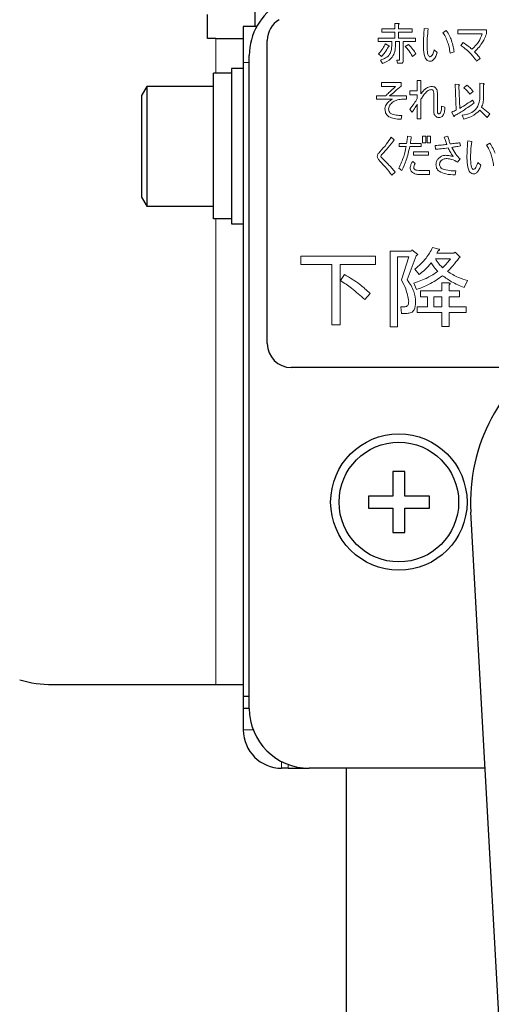
# Model space of a CAD drawing. Units: millimetres. Extents: x 0 to 8400, y 0 to 5940.
# Drawn here: x 5116 to 5156, y 2078 to 2160 of the extents above; entities that cross this region are included whole.
import ezdxf

# ---------------------------------------------------------------- set-up
doc = ezdxf.new("R2010")
doc.units = ezdxf.units.MM
doc.header["$LTSCALE"] = 20
doc.layers.add('外形線', color=7, linetype='Continuous', lineweight=25)
doc.styles.add('SLDTEXTSTYLE0', font='TXT', dxfattribs={"width": 0.7, "bigfont": 'bigfont'})
doc.dimstyles.new('SLDDIMSTYLE0', dxfattribs={"dimtxt": 50, "dimasz": 46, "dimexe": 0, "dimexo": 0.0625, "dimgap": 12.5, "dimtad": 2, "dimrnd": 1e-09, "dimzin": 12, "dimdsep": 46, "dimtxsty": 'SLDTEXTSTYLE0', "dimblk1": 'OPEN30', "dimblk2": 'OPEN30', "dimsah": 1, "dimcen": 0.09, "dimadec": 0, "dimazin": 3, "dimtfac": 1, "dimtofl": 0, "dimtmove": 0, "dimatfit": 3, "dimldrblk": 'OPEN30', "dimfxl": 1, "dimfrac": 2, "dimtolj": 1, "dimtzin": 12, "dimarcsym": 0})

# ---------------------------------------------------------------- blocks, each defined once
blk = doc.blocks.new('_Open30')
at = {"color": 0, "linetype": 'ByBlock', "lineweight": -2}
for p, q in [((-1, 0.267949), (0, 0)), ((0, 0), (-1, -0.267949)), ((0, 0), (-1, 0))]:
    blk.add_line(p, q, dxfattribs=at)
blk = doc.blocks.new('_D_11')
at = {"color": 7, "linetype": 'Continuous', "lineweight": 0}
for p, q in [((5155.143, 3419.63), (5917.446, 3419.63)), ((5892.046, 3419.63), (5892.046, 1579.63)), ((5477.446, 1579.63), (5917.446, 1579.63))]:
    blk.add_line(p, q, dxfattribs=at)
at = {"color": 7, "linetype": 'Continuous', "lineweight": 18, "xscale": 46, "yscale": 46}
for p, rotation in [((5892.046, 3419.63, -59.125), 90), ((5892.046, 1579.63, -59.125), 270)]:
    blk.add_blockref('_Open30', p, dxfattribs=dict(at, rotation=rotation))
at = {"color": 7, "linetype": 'Continuous', "lineweight": 18, "char_height": 50, "attachment_point": 1, "rotation": 90, "style": 'SLDTEXTSTYLE0'}
for s, insert in [('1840', (5827.593, 2528.727)), ('1490～', (5827.593, 2344.144))]:
    blk.add_mtext(s, dxfattribs=dict(at, insert=insert))
blk = doc.blocks.new('_D_12')
at = {"color": 7, "linetype": 'Continuous', "lineweight": 0}
for p, q in [((4847.846, 2199.63), (4380.786, 2199.63)), ((4406.186, 2199.63), (4406.186, 1579.63)), ((5426.646, 1579.63), (4380.786, 1579.63))]:
    blk.add_line(p, q, dxfattribs=at)
at = {"color": 7, "linetype": 'Continuous', "lineweight": 18, "xscale": 46, "yscale": 46}
for p, rotation in [((4406.186, 2199.63, -59.125), 90), ((4406.186, 1579.63, -59.125), 270)]:
    blk.add_blockref('_Open30', p, dxfattribs=dict(at, rotation=rotation))
at = {"color": 7, "linetype": 'Continuous', "lineweight": 18, "insert": (4341.733, 1842.234), "char_height": 50, "attachment_point": 1, "rotation": 90, "style": 'SLDTEXTSTYLE0'}
blk.add_mtext('620', dxfattribs=at)
blk = doc.blocks.new('_D_13')
at = {"color": 7, "linetype": 'Continuous', "lineweight": 0}
for p, q in [((4869.046, 2158.43), (4869.046, 1304.23)), ((5269.046, 2158.43), (5269.046, 1304.23)), ((4869.046, 1329.63), (5269.046, 1329.63))]:
    blk.add_line(p, q, dxfattribs=at)
at = {"color": 7, "linetype": 'Continuous', "lineweight": 18, "xscale": 46, "yscale": 46, "rotation": 180}
blk.add_blockref('_Open30', (4869.046, 1329.63, -59.125), dxfattribs=at)
at = {"color": 7, "linetype": 'Continuous', "lineweight": 18, "xscale": 46, "yscale": 46}
blk.add_blockref('_Open30', (5269.046, 1329.63, -59.125), dxfattribs=at)
at = {"color": 7, "linetype": 'Continuous', "lineweight": 18, "insert": (5021.651, 1394.084), "char_height": 50, "attachment_point": 1, "style": 'SLDTEXTSTYLE0'}
blk.add_mtext('400', dxfattribs=at)

msp = doc.modelspace()

# ---------------------------------------------------------------- linework, layer by layer
at = {"color": 1, "linetype": 'Continuous', "lineweight": 18}
for p, q in [((5147.722, 2159.892), (5148.016, 2159.892)), ((5147.722, 2159.443), (5147.722, 2159.892)), ((5146.611, 2159.443), (5147.722, 2159.443)), ((5146.611, 2159.169), (5146.611, 2159.443)), ((5147.722, 2159.169), (5146.611, 2159.169)), ((5147.722, 2158.661), (5147.722, 2159.169)), ((5148.03, 2159.805), (5148.03, 2159.443)), ((5148.03, 2159.443), (5149.159, 2159.443)), ((5148.03, 2159.169), (5148.03, 2158.661)), ((5149.159, 2159.169), (5148.03, 2159.169)), ((5149.159, 2159.443), (5149.159, 2159.169)), ((5150.173, 2159.486), (5150.506, 2159.443)), ((5151.737, 2159.124), (5152.012, 2159.298)), ((5152.99, 2159.356), (5155.365, 2159.356)), ((5152.99, 2159.013), (5152.99, 2159.356)), ((5155.365, 2159.356), (5155.365, 2159.023)), ((5132.746, 2158.63), (5132.746, 2155.73)), ((5146.322, 2158.661), (5147.722, 2158.661)), ((5146.322, 2158.387), (5146.322, 2158.661)), ((5147.447, 2158.387), (5146.322, 2158.387)), ((5147.447, 2157.995), (5147.447, 2158.387)), ((5147.755, 2158.387), (5147.755, 2157.952)), ((5148.113, 2158.387), (5147.755, 2158.387)), ((5148.03, 2158.661), (5149.449, 2158.661)), ((5148.113, 2156.895), (5148.113, 2158.387)), ((5148.421, 2158.387), (5148.421, 2156.764)), ((5149.449, 2158.387), (5148.421, 2158.387)), ((5149.449, 2158.661), (5149.449, 2158.387)), ((5155.003, 2159.013), (5152.99, 2159.013)), ((5153.222, 2158.053), (5153.41, 2158.299)), ((5146.93, 2158.198), (5147.219, 2158.024)), ((5148.58, 2157.966), (5148.841, 2158.14)), ((5150.998, 2157.677), (5151.259, 2157.474)), ((5152.663, 2157.517), (5152.33, 2157.416)), ((5135.046, 2156.63), (5135.546, 2156.63)), ((5146.597, 2157.126), (5146.35, 2157.358)), ((5146.669, 2156.533), (5146.524, 2156.837)), ((5147.871, 2156.837), (5148.073, 2156.837)), ((5147.943, 2156.563), (5147.871, 2156.837)), ((5149.478, 2157.358), (5149.188, 2157.141)), ((5154.844, 2156.967), (5154.54, 2156.735)), ((5148.218, 2156.563), (5147.943, 2156.563)), ((5146.597, 2154.954), (5148.233, 2154.954)), ((5146.597, 2154.611), (5146.597, 2154.954)), ((5148.233, 2154.954), (5148.233, 2154.65)), ((5149.589, 2155.113), (5149.898, 2155.113)), ((5149.589, 2154.273), (5149.589, 2155.113)), ((5149.898, 2155.113), (5149.898, 2154.012)), ((5147.769, 2154.611), (5146.597, 2154.611)), ((5148.957, 2154.273), (5149.589, 2154.273)), ((5148.957, 2153.93), (5148.957, 2154.273)), ((5152.744, 2154.809), (5153.048, 2154.78)), ((5152.831, 2152.651), (5152.744, 2154.809)), ((5153.062, 2154.693), (5153.135, 2152.796)), ((5153.482, 2154.505), (5153.728, 2154.736)), ((5154.264, 2154.201), (5153.974, 2153.984)), ((5154.824, 2154.896), (5155.118, 2154.867)), ((5154.824, 2153.839), (5154.824, 2154.896)), ((5155.133, 2154.78), (5155.133, 2153.737)), ((5146.191, 2153.839), (5146.944, 2153.839)), ((5146.191, 2153.565), (5146.191, 2153.839)), ((5147.523, 2153.565), (5146.191, 2153.565)), ((5147.277, 2153.839), (5148.682, 2153.839)), ((5148.682, 2153.565), (5148.392, 2153.565)), ((5148.682, 2153.839), (5148.682, 2153.565)), ((5149.589, 2153.93), (5148.957, 2153.93)), ((5149.589, 2153.607), (5149.589, 2153.93)), ((5149.898, 2153.564), (5149.898, 2151.928)), ((5150.965, 2152.521), (5150.965, 2154.012)), ((5151.273, 2154.012), (5151.273, 2152.521)), ((5154.192, 2153.491), (5154.336, 2153.245)), ((5149.159, 2152.478), (5148.957, 2152.709)), ((5149.589, 2151.928), (5149.589, 2153.144)), ((5151.621, 2152.97), (5151.881, 2152.883)), ((5155.437, 2152.043), (5154.829, 2152.651)), ((5154.959, 2152.898), (5155.654, 2152.333)), ((5148.305, 2152.203), (5148.233, 2151.899)), ((5149.898, 2151.928), (5149.589, 2151.928)), ((5152.613, 2152.174), (5152.469, 2152.478)), ((5153.468, 2151.899), (5153.352, 2152.217)), ((5155.654, 2152.333), (5155.437, 2152.043)), ((5147.407, 2150.392), (5147.668, 2150.175)), ((5148.768, 2150.479), (5149.087, 2150.421)), ((5150.029, 2150.479), (5150.303, 2150.479)), ((5150.029, 2149.914), (5150.029, 2150.479)), ((5150.303, 2150.479), (5150.303, 2149.914)), ((5150.42, 2150.479), (5150.694, 2150.479)), ((5150.42, 2149.914), (5150.42, 2150.479)), ((5150.694, 2150.479), (5150.694, 2149.914)), ((5151.845, 2150.377), (5152.134, 2150.464)), ((5153.811, 2150.073), (5154.144, 2150.03)), ((5148.073, 2149.871), (5148.696, 2149.871)), ((5148.073, 2149.597), (5148.073, 2149.871)), ((5148.653, 2149.597), (5148.073, 2149.597)), ((5149.912, 2149.597), (5148.957, 2149.597)), ((5149.015, 2149.871), (5149.912, 2149.871)), ((5149.912, 2149.871), (5149.912, 2149.597)), ((5150.303, 2149.914), (5150.029, 2149.914)), ((5150.694, 2149.914), (5150.42, 2149.914)), ((5151.106, 2149.378), (5151.078, 2149.682)), ((5153.148, 2149.928), (5153.191, 2149.653)), ((5155.374, 2149.711), (5155.65, 2149.885)), ((5149.275, 2149.161), (5150.535, 2149.161)), ((5149.275, 2148.887), (5149.275, 2149.161)), ((5150.535, 2148.887), (5149.275, 2148.887)), ((5150.535, 2149.161), (5150.535, 2148.887)), ((5153.162, 2148.567), (5152.945, 2148.292)), ((5148.305, 2147.612), (5148.044, 2147.8)), ((5149.203, 2148.35), (5149.42, 2148.191)), ((5149.71, 2147.612), (5150.622, 2147.612)), ((5150.622, 2147.612), (5150.622, 2147.269)), ((5152.8, 2147.568), (5152.743, 2147.25)), ((5154.636, 2148.263), (5154.897, 2148.061)), ((5147.726, 2147.467), (5147.451, 2147.206)), ((5150.622, 2147.269), (5149.681, 2147.269)), ((5132.746, 2143.551), (5132.746, 2104.63)), ((5149.07, 2140.864), (5149.128, 2140.98)), ((5149.128, 2140.98), (5149.62, 2140.574)), ((5150.866, 2141.153), (5151.387, 2141.038)), ((5139.862, 2140.429), (5146.088, 2140.429)), ((5139.862, 2139.744), (5139.862, 2140.429)), ((5146.088, 2140.429), (5146.088, 2139.744)), ((5147.324, 2140.864), (5149.07, 2140.864)), ((5147.324, 2134.522), (5147.324, 2140.864)), ((5147.941, 2140.384), (5147.941, 2134.522)), ((5148.868, 2140.384), (5147.941, 2140.384)), ((5148.259, 2138.46), (5148.868, 2140.384)), ((5149.505, 2140.458), (5148.752, 2138.46)), ((5149.62, 2140.574), (5149.505, 2140.458)), ((5152.371, 2140.211), (5151.097, 2140.211)), ((5151.329, 2140.893), (5151.213, 2140.69)), ((5151.213, 2140.69), (5152.632, 2140.69)), ((5152.632, 2140.69), (5152.748, 2140.777)), ((5152.748, 2140.777), (5153.182, 2140.343)), ((5153.182, 2140.343), (5153.066, 2140.285)), ((5142.449, 2139.744), (5139.862, 2139.744)), ((5142.449, 2134.696), (5142.449, 2139.744)), ((5146.088, 2139.744), (5143.134, 2139.744)), ((5143.134, 2139.744), (5143.134, 2134.696)), ((5149.736, 2138.895), (5149.389, 2139.358)), ((5143.163, 2138.402), (5143.51, 2138.895)), ((5149.534, 2137.65), (5149.302, 2138.171)), ((5151.639, 2138.2), (5152.227, 2138.2)), ((5151.639, 2137.534), (5151.639, 2138.2)), ((5152.256, 2138.055), (5152.256, 2137.534)), ((5153.79, 2138.402), (5153.501, 2137.823)), ((5145.653, 2137.331), (5145.19, 2136.81)), ((5149.852, 2137.534), (5151.639, 2137.534)), ((5149.852, 2137.054), (5149.852, 2137.534)), ((5150.433, 2137.054), (5149.852, 2137.054)), ((5150.433, 2136.202), (5150.433, 2137.054)), ((5151.639, 2137.054), (5150.981, 2137.054)), ((5150.981, 2137.054), (5150.981, 2136.202)), ((5151.639, 2136.202), (5151.639, 2137.054)), ((5152.256, 2137.534), (5153.124, 2137.534)), ((5152.256, 2137.054), (5152.256, 2136.202)), ((5153.124, 2137.054), (5152.256, 2137.054)), ((5153.124, 2137.534), (5153.124, 2137.054)), ((5148.201, 2136.202), (5148.52, 2136.202)), ((5148.259, 2135.654), (5148.201, 2136.202)), ((5149.591, 2136.202), (5150.433, 2136.202)), ((5149.591, 2135.722), (5149.591, 2136.202)), ((5150.981, 2136.202), (5151.639, 2136.202)), ((5152.256, 2136.202), (5153.674, 2136.202)), ((5153.674, 2136.202), (5153.674, 2135.722)), ((5148.752, 2135.654), (5148.259, 2135.654)), ((5151.639, 2135.722), (5149.591, 2135.722)), ((5151.639, 2134.551), (5151.639, 2135.722)), ((5152.256, 2135.722), (5152.256, 2134.551)), ((5153.674, 2135.722), (5152.256, 2135.722)), ((5143.134, 2134.696), (5142.449, 2134.696)), ((5147.941, 2134.522), (5147.324, 2134.522)), ((5152.256, 2134.551), (5151.639, 2134.551)), ((5135.882, 2100.83), (5135.046, 2100.83)), ((5138.246, 2097.63), (5138.246, 2098.191)), ((5138.804, 2097.944), (5138.804, 2097.63))]:
    msp.add_line(p, q, dxfattribs=at)
for points, knots in [([(5148.016, 2159.892), (5148.028, 2159.89), (5148.046, 2159.887), (5148.067, 2159.879), (5148.075, 2159.869), (5148.079, 2159.859), (5148.075, 2159.848), (5148.067, 2159.837), (5148.053, 2159.822), (5148.039, 2159.811), (5148.03, 2159.805)], [0, 0, 0, 0, 0.249506, 0.374574, 0.43753, 0.499652, 0.578496, 0.656934, 0.780218, 1, 1, 1, 1]), ([(5150.1, 2158.053), (5150.104, 2158.321), (5150.112, 2158.8), (5150.154, 2159.277), (5150.173, 2159.486)], [0, 0, 0, 0, 0.559988, 1, 1, 1, 1]), ([(5150.506, 2159.443), (5150.473, 2159.182), (5150.414, 2158.715), (5150.407, 2158.245), (5150.405, 2158.039)], [0, 0, 0, 0, 0.559968, 1, 1, 1, 1]), ([(5152.127, 2158.328), (5152.071, 2158.485), (5151.97, 2158.765), (5151.808, 2159.015), (5151.737, 2159.124)], [0, 0, 0, 0, 0.5601481, 1, 1, 1, 1]), ([(5152.012, 2159.298), (5152.109, 2159.153), (5152.283, 2158.892), (5152.396, 2158.601), (5152.446, 2158.473)], [0, 0, 0, 0, 0.559778, 1, 1, 1, 1]), ([(5152.33, 2157.416), (5152.306, 2157.589), (5152.262, 2157.899), (5152.169, 2158.197), (5152.127, 2158.328)], [0, 0, 0, 0, 0.559914, 1, 1, 1, 1]), ([(5152.446, 2158.473), (5152.504, 2158.298), (5152.608, 2157.987), (5152.646, 2157.661), (5152.663, 2157.517)], [0, 0, 0, 0, 0.559908, 1, 1, 1, 1]), ([(5153.41, 2158.299), (5153.558, 2158.207), (5153.823, 2158.042), (5154.049, 2157.829), (5154.149, 2157.734)], [0, 0, 0, 0, 0.559669, 1, 1, 1, 1]), ([(5154.149, 2157.734), (5154.366, 2157.937), (5154.755, 2158.297), (5154.927, 2158.795), (5155.003, 2159.013)], [0, 0, 0, 0, 0.561496, 1, 1, 1, 1]), ([(5155.365, 2159.023), (5155.313, 2158.868), (5155.221, 2158.591), (5155.059, 2158.348), (5154.988, 2158.241)], [0, 0, 0, 0, 0.559669, 1, 1, 1, 1]), ([(5146.35, 2157.358), (5146.479, 2157.501), (5146.709, 2157.756), (5146.862, 2158.063), (5146.93, 2158.198)], [0, 0, 0, 0, 0.560012, 1, 1, 1, 1]), ([(5146.524, 2156.837), (5146.668, 2156.884), (5146.955, 2156.979), (5147.272, 2157.276), (5147.427, 2157.639), (5147.44, 2157.876), (5147.447, 2157.995)], [0, 0, 0, 0, 0.280344, 0.559472, 0.779492, 1, 1, 1, 1]), ([(5147.176, 2157.952), (5147.085, 2157.785), (5146.923, 2157.488), (5146.696, 2157.237), (5146.597, 2157.126)], [0, 0, 0, 0, 0.559841, 1, 1, 1, 1]), ([(5147.755, 2157.952), (5147.74, 2157.772), (5147.711, 2157.413), (5147.354, 2156.847), (5146.929, 2156.652), (5146.669, 2156.533)], [0, 0, 0, 0, 0.280655, 0.560612, 1, 1, 1, 1]), ([(5147.219, 2158.024), (5147.226, 2158.016), (5147.235, 2158.007), (5147.24, 2157.992), (5147.24, 2157.985), (5147.238, 2157.977), (5147.228, 2157.966), (5147.206, 2157.957), (5147.186, 2157.953), (5147.176, 2157.952)], [0, 0, 0, 0, 0.249471, 0.312319, 0.375119, 0.437948, 0.500367, 0.749839, 1, 1, 1, 1]), ([(5149.188, 2157.141), (5149.09, 2157.306), (5148.915, 2157.602), (5148.682, 2157.855), (5148.58, 2157.966)], [0, 0, 0, 0, 0.560012, 1, 1, 1, 1]), ([(5148.841, 2158.14), (5148.977, 2158.008), (5149.219, 2157.771), (5149.399, 2157.484), (5149.478, 2157.358)], [0, 0, 0, 0, 0.559845, 1, 1, 1, 1]), ([(5150.593, 2156.735), (5150.532, 2156.753), (5150.409, 2156.789), (5150.252, 2156.999), (5150.123, 2157.422), (5150.109, 2157.801), (5150.1, 2158.053)], [0, 0, 0, 0, 0.124064, 0.248945, 0.498918, 1, 1, 1, 1]), ([(5150.405, 2158.039), (5150.409, 2157.873), (5150.416, 2157.625), (5150.468, 2157.345), (5150.518, 2157.182), (5150.588, 2157.135), (5150.622, 2157.112)], [0, 0, 0, 0, 0.501778, 0.752558, 0.877839, 1, 1, 1, 1]), ([(5150.622, 2157.112), (5150.653, 2157.112), (5150.715, 2157.113), (5150.805, 2157.203), (5150.909, 2157.386), (5150.962, 2157.56), (5150.998, 2157.677)], [0, 0, 0, 0, 0.123325, 0.248189, 0.498506, 1, 1, 1, 1]), ([(5151.259, 2157.474), (5151.222, 2157.352), (5151.155, 2157.136), (5151.016, 2156.958), (5150.955, 2156.88)], [0, 0, 0, 0, 0.560557, 1, 1, 1, 1]), ([(5153.975, 2157.445), (5153.846, 2157.573), (5153.615, 2157.801), (5153.342, 2157.976), (5153.222, 2158.053)], [0, 0, 0, 0, 0.560045, 1, 1, 1, 1]), ([(5154.54, 2156.735), (5154.446, 2156.877), (5154.278, 2157.13), (5154.067, 2157.349), (5153.975, 2157.445)], [0, 0, 0, 0, 0.559892, 1, 1, 1, 1]), ([(5154.988, 2158.241), (5154.884, 2158.098), (5154.699, 2157.842), (5154.468, 2157.627), (5154.366, 2157.532)], [0, 0, 0, 0, 0.559976, 1, 1, 1, 1]), ([(5154.366, 2157.532), (5154.463, 2157.433), (5154.637, 2157.257), (5154.78, 2157.056), (5154.844, 2156.967)], [0, 0, 0, 0, 0.560138, 1, 1, 1, 1]), ([(5148.073, 2156.837), (5148.08, 2156.838), (5148.09, 2156.839), (5148.101, 2156.847), (5148.111, 2156.864), (5148.112, 2156.881), (5148.113, 2156.895)], [0, 0, 0, 0, 0.2492135, 0.3753529, 0.5012138, 1, 1, 1, 1]), ([(5148.421, 2156.764), (5148.419, 2156.734), (5148.416, 2156.673), (5148.365, 2156.597), (5148.29, 2156.567), (5148.242, 2156.564), (5148.218, 2156.563)], [0, 0, 0, 0, 0.280697, 0.558558, 0.779015, 1, 1, 1, 1]), ([(5150.955, 2156.88), (5150.897, 2156.826), (5150.794, 2156.73), (5150.654, 2156.734), (5150.593, 2156.735)], [0, 0, 0, 0, 0.558838, 1, 1, 1, 1]), ([(5146.944, 2153.839), (5147.031, 2153.93), (5147.187, 2154.092), (5147.35, 2154.248), (5147.422, 2154.317)], [0, 0, 0, 0, 0.559988, 1, 1, 1, 1]), ([(5148.233, 2154.65), (5148.056, 2154.496), (5147.74, 2154.223), (5147.419, 2153.956), (5147.277, 2153.839)], [0, 0, 0, 0, 0.559996, 1, 1, 1, 1]), ([(5147.422, 2154.317), (5147.487, 2154.371), (5147.604, 2154.468), (5147.719, 2154.567), (5147.769, 2154.611)], [0, 0, 0, 0, 0.560015, 1, 1, 1, 1]), ([(5149.898, 2154.012), (5149.962, 2154.101), (5150.078, 2154.26), (5150.224, 2154.39), (5150.289, 2154.447)], [0, 0, 0, 0, 0.560215, 1, 1, 1, 1]), ([(5150.332, 2154.157), (5150.243, 2154.052), (5150.085, 2153.864), (5149.955, 2153.655), (5149.898, 2153.564)], [0, 0, 0, 0, 0.559731, 1, 1, 1, 1]), ([(5150.289, 2154.447), (5150.388, 2154.509), (5150.567, 2154.621), (5150.776, 2154.621), (5150.868, 2154.621)], [0, 0, 0, 0, 0.559802, 1, 1, 1, 1]), ([(5150.752, 2154.36), (5150.663, 2154.344), (5150.503, 2154.316), (5150.384, 2154.206), (5150.332, 2154.157)], [0, 0, 0, 0, 0.557796, 1, 1, 1, 1]), ([(5150.926, 2154.273), (5150.914, 2154.288), (5150.891, 2154.318), (5150.831, 2154.354), (5150.782, 2154.358), (5150.752, 2154.36)], [0, 0, 0, 0, 0.2803035, 0.5608509, 1, 1, 1, 1]), ([(5150.868, 2154.621), (5150.918, 2154.613), (5151.019, 2154.597), (5151.143, 2154.499), (5151.253, 2154.305), (5151.265, 2154.133), (5151.273, 2154.012)], [0, 0, 0, 0, 0.186799, 0.373153, 0.55998, 1, 1, 1, 1]), ([(5150.965, 2154.012), (5150.965, 2154.062), (5150.965, 2154.151), (5150.938, 2154.236), (5150.926, 2154.273)], [0, 0, 0, 0, 0.560826, 1, 1, 1, 1]), ([(5153.048, 2154.78), (5153.06, 2154.778), (5153.078, 2154.775), (5153.099, 2154.767), (5153.108, 2154.757), (5153.111, 2154.747), (5153.107, 2154.736), (5153.099, 2154.725), (5153.085, 2154.71), (5153.071, 2154.699), (5153.062, 2154.693)], [0, 0, 0, 0, 0.2495056, 0.374574, 0.4375298, 0.4996521, 0.5784959, 0.6569343, 0.7802179, 1, 1, 1, 1]), ([(5153.974, 2153.984), (5153.894, 2154.092), (5153.751, 2154.286), (5153.564, 2154.438), (5153.482, 2154.505)], [0, 0, 0, 0, 0.560254, 1, 1, 1, 1]), ([(5153.728, 2154.736), (5153.84, 2154.648), (5154.039, 2154.49), (5154.195, 2154.289), (5154.264, 2154.201)], [0, 0, 0, 0, 0.559732, 1, 1, 1, 1]), ([(5155.118, 2154.867), (5155.13, 2154.865), (5155.149, 2154.862), (5155.169, 2154.853), (5155.178, 2154.844), (5155.181, 2154.834), (5155.178, 2154.823), (5155.17, 2154.812), (5155.155, 2154.796), (5155.141, 2154.786), (5155.133, 2154.78)], [0, 0, 0, 0, 0.2495056, 0.374574, 0.4375298, 0.4996521, 0.5784959, 0.6569343, 0.7802179, 1, 1, 1, 1]), ([(5147.031, 2153.187), (5147.112, 2153.273), (5147.256, 2153.425), (5147.441, 2153.522), (5147.523, 2153.565)], [0, 0, 0, 0, 0.559567, 1, 1, 1, 1]), ([(5147.581, 2153.346), (5147.47, 2153.262), (5147.271, 2153.112), (5147.215, 2152.873), (5147.19, 2152.767)], [0, 0, 0, 0, 0.561497, 1, 1, 1, 1]), ([(5148.392, 2153.565), (5148.232, 2153.554), (5147.946, 2153.535), (5147.693, 2153.404), (5147.581, 2153.346)], [0, 0, 0, 0, 0.55974, 1, 1, 1, 1]), ([(5148.957, 2152.709), (5149.081, 2152.872), (5149.304, 2153.163), (5149.502, 2153.471), (5149.589, 2153.607)], [0, 0, 0, 0, 0.559924, 1, 1, 1, 1]), ([(5153.135, 2152.796), (5153.338, 2152.916), (5153.702, 2153.13), (5154.042, 2153.381), (5154.192, 2153.491)], [0, 0, 0, 0, 0.560029, 1, 1, 1, 1]), ([(5154.467, 2152.695), (5154.59, 2152.891), (5154.811, 2153.243), (5154.82, 2153.656), (5154.824, 2153.839)], [0, 0, 0, 0, 0.557495, 1, 1, 1, 1]), ([(5155.133, 2153.737), (5155.127, 2153.574), (5155.118, 2153.284), (5155.008, 2153.016), (5154.959, 2152.898)], [0, 0, 0, 0, 0.560239, 1, 1, 1, 1]), ([(5146.886, 2152.767), (5146.895, 2152.852), (5146.912, 2153.004), (5146.995, 2153.131), (5147.031, 2153.187)], [0, 0, 0, 0, 0.55912, 1, 1, 1, 1]), ([(5147.219, 2152.101), (5147.16, 2152.145), (5147.042, 2152.231), (5146.909, 2152.464), (5146.895, 2152.652), (5146.886, 2152.767)], [0, 0, 0, 0, 0.280137, 0.56032, 1, 1, 1, 1]), ([(5147.19, 2152.767), (5147.193, 2152.712), (5147.2, 2152.601), (5147.287, 2152.414), (5147.416, 2152.346), (5147.494, 2152.304)], [0, 0, 0, 0, 0.281416, 0.562103, 1, 1, 1, 1]), ([(5149.589, 2153.144), (5149.513, 2153.017), (5149.377, 2152.79), (5149.226, 2152.573), (5149.159, 2152.478)], [0, 0, 0, 0, 0.560004, 1, 1, 1, 1]), ([(5151.114, 2152.145), (5151.064, 2152.206), (5150.974, 2152.317), (5150.968, 2152.459), (5150.965, 2152.521)], [0, 0, 0, 0, 0.557774, 1, 1, 1, 1]), ([(5151.273, 2152.521), (5151.271, 2152.485), (5151.268, 2152.43), (5151.306, 2152.362), (5151.342, 2152.352), (5151.36, 2152.347)], [0, 0, 0, 0, 0.500944, 0.750756, 1, 1, 1, 1]), ([(5151.36, 2152.347), (5151.376, 2152.345), (5151.407, 2152.34), (5151.455, 2152.351), (5151.495, 2152.378), (5151.555, 2152.451), (5151.615, 2152.655), (5151.618, 2152.844), (5151.621, 2152.97)], [0, 0, 0, 0, 0.062546, 0.125072, 0.187528, 0.250136, 0.499339, 1, 1, 1, 1]), ([(5151.881, 2152.883), (5151.882, 2152.749), (5151.882, 2152.511), (5151.781, 2152.297), (5151.737, 2152.203)], [0, 0, 0, 0, 0.5616567, 1, 1, 1, 1]), ([(5152.469, 2152.478), (5152.537, 2152.508), (5152.66, 2152.561), (5152.778, 2152.624), (5152.831, 2152.651)], [0, 0, 0, 0, 0.5598563, 1, 1, 1, 1]), ([(5154.336, 2153.245), (5154.16, 2153.114), (5153.87, 2152.898), (5153.444, 2152.629), (5153.082, 2152.405), (5152.837, 2152.26), (5152.715, 2152.188)], [0, 0, 0, 0, 0.3399288, 0.55995, 0.7799755, 1, 1, 1, 1]), ([(5153.352, 2152.217), (5153.581, 2152.259), (5153.991, 2152.334), (5154.322, 2152.585), (5154.467, 2152.695)], [0, 0, 0, 0, 0.5607601, 1, 1, 1, 1]), ([(5154.829, 2152.651), (5154.608, 2152.449), (5154.214, 2152.087), (5153.696, 2151.956), (5153.468, 2151.899)], [0, 0, 0, 0, 0.557616, 1, 1, 1, 1]), ([(5148.233, 2151.899), (5148.035, 2151.9), (5147.683, 2151.903), (5147.361, 2152.041), (5147.219, 2152.101)], [0, 0, 0, 0, 0.56103, 1, 1, 1, 1]), ([(5147.494, 2152.304), (5147.643, 2152.268), (5147.91, 2152.203), (5148.184, 2152.203), (5148.305, 2152.203)], [0, 0, 0, 0, 0.5591783, 1, 1, 1, 1]), ([(5151.375, 2152.029), (5151.32, 2152.038), (5151.223, 2152.054), (5151.147, 2152.117), (5151.114, 2152.145)], [0, 0, 0, 0, 0.558354, 1, 1, 1, 1]), ([(5151.737, 2152.203), (5151.713, 2152.17), (5151.667, 2152.106), (5151.54, 2152.034), (5151.437, 2152.031), (5151.375, 2152.029)], [0, 0, 0, 0, 0.280526, 0.560771, 1, 1, 1, 1]), ([(5152.715, 2152.188), (5152.711, 2152.175), (5152.706, 2152.156), (5152.693, 2152.137), (5152.683, 2152.129), (5152.669, 2152.124), (5152.651, 2152.132), (5152.632, 2152.149), (5152.62, 2152.164), (5152.613, 2152.174)], [0, 0, 0, 0, 0.2501715, 0.3750316, 0.438204, 0.500537, 0.6396849, 0.7798869, 1, 1, 1, 1]), ([(5146.452, 2149.161), (5146.652, 2149.374), (5147.008, 2149.755), (5147.285, 2150.197), (5147.407, 2150.392)], [0, 0, 0, 0, 0.5599392, 1, 1, 1, 1]), ([(5147.668, 2150.175), (5147.496, 2149.941), (5147.188, 2149.524), (5146.827, 2149.151), (5146.669, 2148.987)], [0, 0, 0, 0, 0.560104, 1, 1, 1, 1]), ([(5148.696, 2149.871), (5148.715, 2149.983), (5148.75, 2150.185), (5148.763, 2150.389), (5148.768, 2150.479)], [0, 0, 0, 0, 0.559972, 1, 1, 1, 1]), ([(5149.087, 2150.421), (5149.075, 2150.318), (5149.054, 2150.134), (5149.027, 2149.951), (5149.015, 2149.871)], [0, 0, 0, 0, 0.559991, 1, 1, 1, 1]), ([(5152.048, 2149.784), (5152.009, 2149.894), (5151.941, 2150.092), (5151.874, 2150.29), (5151.845, 2150.377)], [0, 0, 0, 0, 0.559999, 1, 1, 1, 1]), ([(5152.134, 2150.464), (5152.169, 2150.344), (5152.23, 2150.13), (5152.305, 2149.92), (5152.337, 2149.827)], [0, 0, 0, 0, 0.560001, 1, 1, 1, 1]), ([(5153.738, 2148.64), (5153.742, 2148.908), (5153.749, 2149.387), (5153.792, 2149.863), (5153.811, 2150.073)], [0, 0, 0, 0, 0.559988, 1, 1, 1, 1]), ([(5154.144, 2150.03), (5154.111, 2149.769), (5154.052, 2149.302), (5154.045, 2148.832), (5154.042, 2148.625)], [0, 0, 0, 0, 0.559968, 1, 1, 1, 1]), ([(5148.044, 2147.8), (5148.195, 2148.123), (5148.464, 2148.7), (5148.595, 2149.323), (5148.653, 2149.597)], [0, 0, 0, 0, 0.559779, 1, 1, 1, 1]), ([(5148.957, 2149.597), (5148.871, 2149.214), (5148.719, 2148.53), (5148.432, 2147.892), (5148.305, 2147.612)], [0, 0, 0, 0, 0.560002, 1, 1, 1, 1]), ([(5151.078, 2149.682), (5151.259, 2149.698), (5151.583, 2149.725), (5151.906, 2149.766), (5152.048, 2149.784)], [0, 0, 0, 0, 0.559988, 1, 1, 1, 1]), ([(5152.163, 2149.494), (5151.967, 2149.464), (5151.616, 2149.411), (5151.262, 2149.388), (5151.106, 2149.378)], [0, 0, 0, 0, 0.56003, 1, 1, 1, 1]), ([(5152.583, 2148.77), (5152.5, 2148.902), (5152.35, 2149.138), (5152.221, 2149.385), (5152.163, 2149.494)], [0, 0, 0, 0, 0.559966, 1, 1, 1, 1]), ([(5152.337, 2149.827), (5152.489, 2149.841), (5152.76, 2149.866), (5153.03, 2149.91), (5153.148, 2149.928)], [0, 0, 0, 0, 0.5600172, 1, 1, 1, 1]), ([(5153.191, 2149.653), (5153.057, 2149.627), (5152.817, 2149.58), (5152.574, 2149.551), (5152.467, 2149.538)], [0, 0, 0, 0, 0.5599396, 1, 1, 1, 1]), ([(5152.467, 2149.538), (5152.574, 2149.34), (5152.765, 2148.987), (5153.041, 2148.696), (5153.162, 2148.567)], [0, 0, 0, 0, 0.559907, 1, 1, 1, 1]), ([(5155.765, 2148.915), (5155.709, 2149.072), (5155.608, 2149.352), (5155.446, 2149.602), (5155.374, 2149.711)], [0, 0, 0, 0, 0.5601481, 1, 1, 1, 1]), ([(5155.65, 2149.885), (5155.747, 2149.739), (5155.921, 2149.479), (5156.034, 2149.188), (5156.084, 2149.06)], [0, 0, 0, 0, 0.559778, 1, 1, 1, 1]), ([(5146.235, 2148.799), (5146.243, 2148.838), (5146.259, 2148.917), (5146.342, 2149.037), (5146.41, 2149.114), (5146.452, 2149.161)], [0, 0, 0, 0, 0.278528, 0.559013, 1, 1, 1, 1]), ([(5146.495, 2148.35), (5146.424, 2148.422), (5146.297, 2148.55), (5146.254, 2148.723), (5146.235, 2148.799)], [0, 0, 0, 0, 0.562364, 1, 1, 1, 1]), ([(5146.669, 2148.987), (5146.636, 2148.955), (5146.576, 2148.897), (5146.55, 2148.819), (5146.539, 2148.785)], [0, 0, 0, 0, 0.562974, 1, 1, 1, 1]), ([(5146.539, 2148.785), (5146.541, 2148.77), (5146.546, 2148.74), (5146.58, 2148.696), (5146.608, 2148.67), (5146.626, 2148.654)], [0, 0, 0, 0, 0.278547, 0.560081, 1, 1, 1, 1]), ([(5146.626, 2148.654), (5146.738, 2148.545), (5146.94, 2148.351), (5147.134, 2148.149), (5147.219, 2148.061)], [0, 0, 0, 0, 0.559991, 1, 1, 1, 1]), ([(5151.15, 2148.075), (5151.16, 2148.197), (5151.179, 2148.415), (5151.33, 2148.571), (5151.396, 2148.64)], [0, 0, 0, 0, 0.5585202, 1, 1, 1, 1]), ([(5151.396, 2148.64), (5151.486, 2148.714), (5151.648, 2148.846), (5151.855, 2148.864), (5151.946, 2148.872)], [0, 0, 0, 0, 0.559312, 1, 1, 1, 1]), ([(5151.584, 2148.437), (5151.543, 2148.387), (5151.469, 2148.298), (5151.458, 2148.184), (5151.454, 2148.133)], [0, 0, 0, 0, 0.559547, 1, 1, 1, 1]), ([(5152.062, 2148.596), (5151.963, 2148.594), (5151.786, 2148.589), (5151.646, 2148.483), (5151.584, 2148.437)], [0, 0, 0, 0, 0.561629, 1, 1, 1, 1]), ([(5151.946, 2148.872), (5152.067, 2148.866), (5152.284, 2148.856), (5152.492, 2148.796), (5152.583, 2148.77)], [0, 0, 0, 0, 0.5602568, 1, 1, 1, 1]), ([(5152.945, 2148.292), (5152.793, 2148.387), (5152.521, 2148.556), (5152.202, 2148.584), (5152.062, 2148.596)], [0, 0, 0, 0, 0.558721, 1, 1, 1, 1]), ([(5154.231, 2147.322), (5154.169, 2147.34), (5154.047, 2147.376), (5153.89, 2147.586), (5153.761, 2148.009), (5153.747, 2148.388), (5153.738, 2148.64)], [0, 0, 0, 0, 0.124064, 0.248945, 0.498918, 1, 1, 1, 1]), ([(5154.042, 2148.625), (5154.047, 2148.46), (5154.054, 2148.212), (5154.106, 2147.932), (5154.156, 2147.769), (5154.225, 2147.722), (5154.26, 2147.699)], [0, 0, 0, 0, 0.501778, 0.752558, 0.877839, 1, 1, 1, 1]), ([(5155.968, 2148.003), (5155.944, 2148.176), (5155.9, 2148.486), (5155.807, 2148.784), (5155.765, 2148.915)], [0, 0, 0, 0, 0.5599138, 1, 1, 1, 1]), ([(5147.451, 2147.206), (5147.285, 2147.431), (5146.99, 2147.832), (5146.646, 2148.192), (5146.495, 2148.35)], [0, 0, 0, 0, 0.559918, 1, 1, 1, 1]), ([(5147.219, 2148.061), (5147.318, 2147.953), (5147.494, 2147.761), (5147.655, 2147.557), (5147.726, 2147.467)], [0, 0, 0, 0, 0.5600175, 1, 1, 1, 1]), ([(5149, 2147.887), (5149.022, 2147.981), (5149.061, 2148.148), (5149.159, 2148.288), (5149.203, 2148.35)], [0, 0, 0, 0, 0.559243, 1, 1, 1, 1]), ([(5149.188, 2147.438), (5149.153, 2147.47), (5149.083, 2147.534), (5149, 2147.688), (5149, 2147.811), (5149, 2147.887)], [0, 0, 0, 0, 0.280704, 0.561117, 1, 1, 1, 1]), ([(5149.42, 2148.191), (5149.377, 2148.127), (5149.301, 2148.012), (5149.293, 2147.875), (5149.29, 2147.815)], [0, 0, 0, 0, 0.560735, 1, 1, 1, 1]), ([(5149.29, 2147.815), (5149.294, 2147.794), (5149.304, 2147.752), (5149.359, 2147.685), (5149.496, 2147.618), (5149.624, 2147.614), (5149.71, 2147.612)], [0, 0, 0, 0, 0.12511, 0.250514, 0.499887, 1, 1, 1, 1]), ([(5151.411, 2147.539), (5151.366, 2147.577), (5151.278, 2147.651), (5151.176, 2147.836), (5151.16, 2147.985), (5151.15, 2148.075)], [0, 0, 0, 0, 0.280078, 0.560199, 1, 1, 1, 1]), ([(5151.454, 2148.133), (5151.456, 2148.089), (5151.461, 2148.001), (5151.52, 2147.85), (5151.614, 2147.783), (5151.671, 2147.742)], [0, 0, 0, 0, 0.281156, 0.561851, 1, 1, 1, 1]), ([(5151.671, 2147.742), (5151.877, 2147.679), (5152.246, 2147.567), (5152.631, 2147.568), (5152.8, 2147.568)], [0, 0, 0, 0, 0.558436, 1, 1, 1, 1]), ([(5154.26, 2147.699), (5154.29, 2147.699), (5154.353, 2147.7), (5154.443, 2147.79), (5154.547, 2147.973), (5154.6, 2148.147), (5154.636, 2148.263)], [0, 0, 0, 0, 0.123325, 0.248189, 0.498506, 1, 1, 1, 1]), ([(5154.897, 2148.061), (5154.86, 2147.939), (5154.793, 2147.723), (5154.654, 2147.545), (5154.593, 2147.467)], [0, 0, 0, 0, 0.560557, 1, 1, 1, 1]), ([(5149.681, 2147.269), (5149.579, 2147.276), (5149.399, 2147.287), (5149.253, 2147.392), (5149.188, 2147.438)], [0, 0, 0, 0, 0.560133, 1, 1, 1, 1]), ([(5152.743, 2147.25), (5152.48, 2147.25), (5152.014, 2147.251), (5151.594, 2147.452), (5151.411, 2147.539)], [0, 0, 0, 0, 0.561687, 1, 1, 1, 1]), ([(5154.593, 2147.467), (5154.535, 2147.413), (5154.432, 2147.316), (5154.292, 2147.321), (5154.231, 2147.322)], [0, 0, 0, 0, 0.558838, 1, 1, 1, 1]), ([(5149.389, 2139.358), (5149.721, 2139.647), (5150.316, 2140.164), (5150.697, 2140.851), (5150.866, 2141.153)], [0, 0, 0, 0, 0.559633, 1, 1, 1, 1]), ([(5151.387, 2141.038), (5151.405, 2141.029), (5151.427, 2141.019), (5151.445, 2140.998), (5151.448, 2140.987), (5151.446, 2140.975), (5151.432, 2140.946), (5151.387, 2140.92), (5151.347, 2140.901), (5151.329, 2140.893)], [0, 0, 0, 0, 0.248796, 0.296768, 0.34301, 0.39068, 0.438232, 0.751896, 1, 1, 1, 1]), ([(5151.097, 2140.211), (5151.196, 2140.061), (5151.373, 2139.794), (5151.604, 2139.572), (5151.705, 2139.474)], [0, 0, 0, 0, 0.558998, 1, 1, 1, 1]), ([(5151.705, 2139.474), (5151.837, 2139.605), (5152.073, 2139.838), (5152.28, 2140.097), (5152.371, 2140.211)], [0, 0, 0, 0, 0.560026, 1, 1, 1, 1]), ([(5153.066, 2140.285), (5152.9, 2140.064), (5152.602, 2139.669), (5152.261, 2139.312), (5152.111, 2139.155)], [0, 0, 0, 0, 0.5599991, 1, 1, 1, 1]), ([(5150.75, 2139.879), (5150.578, 2139.678), (5150.27, 2139.318), (5149.899, 2139.024), (5149.736, 2138.895)], [0, 0, 0, 0, 0.559938, 1, 1, 1, 1]), ([(5151.3, 2139.155), (5151.191, 2139.285), (5150.995, 2139.518), (5150.825, 2139.769), (5150.75, 2139.879)], [0, 0, 0, 0, 0.560026, 1, 1, 1, 1]), ([(5143.51, 2138.895), (5143.94, 2138.643), (5144.707, 2138.193), (5145.364, 2137.594), (5145.653, 2137.331)], [0, 0, 0, 0, 0.560034, 1, 1, 1, 1]), ([(5149.302, 2138.171), (5149.694, 2138.316), (5150.395, 2138.575), (5151.024, 2138.978), (5151.3, 2139.155)], [0, 0, 0, 0, 0.560041, 1, 1, 1, 1]), ([(5151.705, 2138.808), (5151.325, 2138.544), (5150.646, 2138.072), (5149.873, 2137.779), (5149.534, 2137.65)], [0, 0, 0, 0, 0.559859, 1, 1, 1, 1]), ([(5153.501, 2137.823), (5153.144, 2137.969), (5152.507, 2138.228), (5151.95, 2138.631), (5151.705, 2138.808)], [0, 0, 0, 0, 0.56014, 1, 1, 1, 1]), ([(5152.111, 2139.155), (5152.409, 2138.98), (5152.941, 2138.666), (5153.531, 2138.483), (5153.79, 2138.402)], [0, 0, 0, 0, 0.5595606, 1, 1, 1, 1]), ([(5145.19, 2136.81), (5144.835, 2137.137), (5144.2, 2137.721), (5143.48, 2138.194), (5143.163, 2138.402)], [0, 0, 0, 0, 0.559886, 1, 1, 1, 1]), ([(5148.868, 2136.665), (5148.803, 2137.016), (5148.686, 2137.645), (5148.39, 2138.211), (5148.259, 2138.46)], [0, 0, 0, 0, 0.5587544, 1, 1, 1, 1]), ([(5148.752, 2138.46), (5148.97, 2138.145), (5149.359, 2137.583), (5149.42, 2136.905), (5149.447, 2136.607)], [0, 0, 0, 0, 0.559855, 1, 1, 1, 1]), ([(5152.227, 2138.2), (5152.247, 2138.196), (5152.279, 2138.191), (5152.313, 2138.176), (5152.329, 2138.163), (5152.337, 2138.147), (5152.334, 2138.129), (5152.323, 2138.111), (5152.298, 2138.085), (5152.273, 2138.067), (5152.256, 2138.055)], [0, 0, 0, 0, 0.249732, 0.374462, 0.437604, 0.499697, 0.570065, 0.640289, 0.750184, 1, 1, 1, 1]), ([(5148.52, 2136.202), (5148.561, 2136.204), (5148.644, 2136.209), (5148.754, 2136.274), (5148.855, 2136.427), (5148.862, 2136.567), (5148.868, 2136.665)], [0, 0, 0, 0, 0.187355, 0.374018, 0.56071, 1, 1, 1, 1]), ([(5149.447, 2136.607), (5149.435, 2136.377), (5149.42, 2136.089), (5149.219, 2135.816), (5149.035, 2135.681), (5148.865, 2135.664), (5148.752, 2135.654)], [0, 0, 0, 0, 0.498909, 0.624624, 0.750215, 1, 1, 1, 1])]:
    msp.add_open_spline(points, degree=3, knots=knots, dxfattribs=at)
at = {"layer": '外形線', "linetype": 'Continuous', "lineweight": 25}
for p, q in [((5136.046, 2159.63), (5136.046, 2161.33)), ((5132.046, 2158.63), (5132.046, 2160.63)), ((5135.046, 2159.63), (5135.046, 2156.63)), ((5136.161, 2159.63), (5135.046, 2159.63)), ((5132.746, 2158.63), (5132.046, 2158.63)), ((5132.746, 2158.63), (5135.046, 2158.63)), ((5137.046, 2133.13), (5137.046, 2158.481)), ((5135.046, 2156.63), (5135.046, 2103.63)), ((5135.546, 2102.63), (5135.546, 2157.229)), ((5135.046, 2156.13), (5134.046, 2156.13)), ((5134.046, 2156.13), (5134.046, 2149.63)), ((5134.046, 2155.73), (5132.546, 2155.73)), ((5132.546, 2143.551), (5132.546, 2155.73)), ((5126.979, 2154.63), (5126.546, 2153.88)), ((5132.546, 2154.63), (5126.979, 2154.63)), ((5126.979, 2154.63), (5126.979, 2149.63)), ((5126.546, 2153.88), (5126.546, 2149.63)), ((5126.546, 2149.63), (5126.546, 2145.38)), ((5126.979, 2149.63), (5126.979, 2144.63)), ((5134.046, 2149.63), (5134.046, 2143.13)), ((5126.546, 2145.38), (5126.979, 2144.63)), ((5126.979, 2144.63), (5132.546, 2144.63)), ((5134.046, 2143.551), (5132.546, 2143.551)), ((5134.046, 2143.13), (5135.046, 2143.13)), ((5159.125, 2131.13), (5139.046, 2131.13)), ((5147.546, 2122.43), (5147.546, 2120.38)), ((5148.546, 2122.43), (5147.546, 2122.43)), ((5148.546, 2120.38), (5148.546, 2122.43)), ((5145.496, 2120.38), (5145.496, 2119.38)), ((5147.546, 2120.38), (5145.496, 2120.38)), ((5150.596, 2120.38), (5148.546, 2120.38)), ((5150.596, 2119.38), (5150.596, 2120.38)), ((5145.496, 2119.38), (5147.546, 2119.38)), ((5147.546, 2119.38), (5147.546, 2117.33)), ((5148.546, 2117.33), (5148.546, 2119.38)), ((5148.546, 2119.38), (5150.596, 2119.38)), ((5159.062, 2029.325), (5154.07, 2119.047)), ((5147.546, 2117.33), (5148.546, 2117.33)), ((5119.109, 2104.63), (5132.746, 2104.63)), ((5132.746, 2104.63), (5135.046, 2104.63)), ((5135.546, 2103.63), (5135.046, 2103.63)), ((5135.046, 2103.63), (5135.046, 2102.63)), ((5135.546, 2102.63), (5135.046, 2102.63)), ((5135.046, 2102.63), (5135.046, 2100.83)), ((5138.804, 2097.63), (5138.246, 2097.63)), ((5138.804, 2097.63), (5140.546, 2097.63)), ((5155.261, 2097.63), (5140.546, 2097.63)), ((5143.646, 2097.63), (5143.646, 2069.63))]:
    msp.add_line(p, q, dxfattribs=at)
for radius in [5.7, 5]:
    msp.add_circle((5148.046, 2119.88), radius, dxfattribs=at)
for centre, radius, start, end in [((5140.546, 2157.229), 5, 119.74488, 180), ((5139.046, 2158.481), 2, 120.25644, 180), ((5169.046, 2119.88), 15, 356.81526, 183.18474), ((5139.046, 2133.13), 2, 180, 270), ((5119.109, 2114.63), 10, 254, 270), ((5140.546, 2102.63), 5, 180, 270), ((5138.246, 2100.83), 3.2, 180, 270)]:
    msp.add_arc(centre, radius, start, end, dxfattribs=at)

# ---------------------------------------------------------------- dimensions: what is measured, and where the dimension line sits
at = {"color": 7, "linetype": 'Continuous', "lineweight": 18}
dim = msp.add_linear_dim(base=(5892.046, 1579.63), p1=(5129.743, 3419.63), p2=(5452.046, 1579.63), angle=90, text='1490～<>', dimstyle='SLDDIMSTYLE0', dxfattribs=at)
dim.commit()
dim.dimension.update_dxf_attribs({"geometry": '_D_11', "text_midpoint": (5892.046, 2499.63), "dimtype": 160})
dim = msp.add_linear_dim(base=(4406.186, 1579.63), p1=(4873.246, 2199.63), p2=(5452.046, 1579.63), angle=90, dimstyle='SLDDIMSTYLE0', dxfattribs=at)
dim.commit()
dim.dimension.update_dxf_attribs({"geometry": '_D_12', "text_midpoint": (4406.186, 1889.63), "dimtype": 160})
dim = msp.add_linear_dim(base=(5269.046, 1329.63), p1=(4869.046, 2183.83), p2=(5269.046, 2183.83), dimstyle='SLDDIMSTYLE0', dxfattribs=at)
dim.commit()
dim.dimension.update_dxf_attribs({"geometry": '_D_13', "text_midpoint": (5069.046, 1329.63), "dimtype": 160})

doc.saveas('drawing.dxf')
